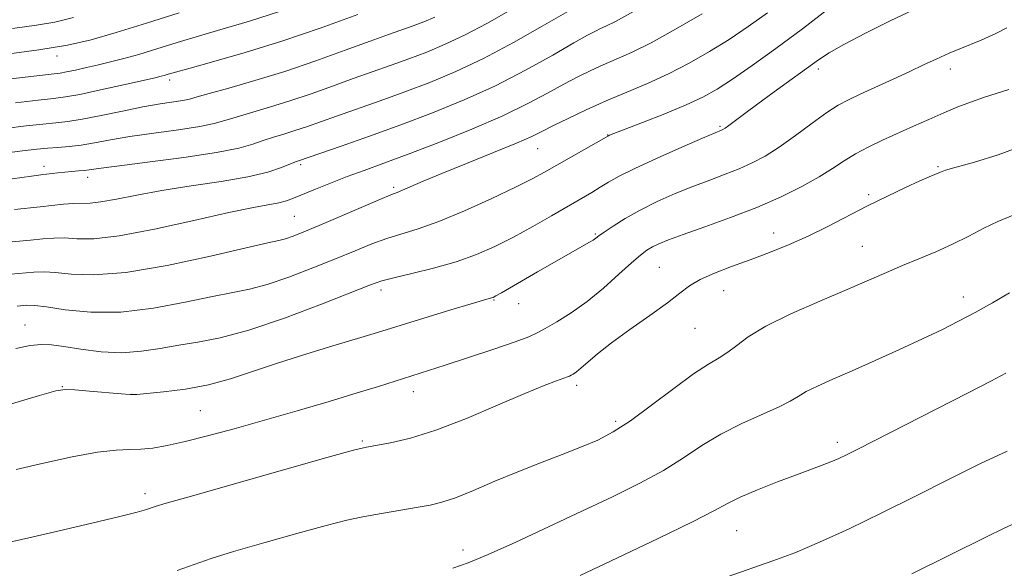
# Model space of a CAD drawing. Extents: x 2182300 to 2185200, y 352300 to 355200.
# Drawn here: x 2183083 to 2183252, y 353632 to 353726 of the extents above; entities that cross this region are included whole.
import ezdxf

# ---------------------------------------------------------------- set-up
doc = ezdxf.new("R2010")
doc.units = 0
doc.header["$MEASUREMENT"] = 0
for name, color, linetype, lineweight in [('DTM SPOT ELEVATION', 2, 'Continuous', 13), ('INDEX CONTOUR', 41, 'Continuous', 13), ('INTERMEDIATE CONTOUR', 44, 'Continuous', 0)]:
    doc.layers.add(name, color=color, linetype=linetype, lineweight=lineweight)

msp = doc.modelspace()

# ---------------------------------------------------------------- linework, layer by layer
at = {"layer": 'DTM SPOT ELEVATION'}
for p in [(2183089.09, 353719.97, 1191.42), (2183220.14, 353717.73, 1171.58), (2183242.89, 353717.71, 1169.43), (2183108.49, 353715.81, 1187.56), (2183203.2, 353707.86, 1172.2), (2183183.9, 353706.35, 1174.04), (2183171.82, 353704.01, 1175.16), (2183086.83, 353700.96, 1182.51), (2183131.03, 353701.27, 1179.71), (2183240.75, 353700.93, 1166.17), (2183094.36, 353699.06, 1181.45), (2183147.02, 353697.34, 1176.29), (2183228.81, 353696.11, 1166.28), (2183129.95, 353692.37, 1176.98), (2183181.76, 353689.31, 1170.16), (2183212.46, 353689.47, 1166.7), (2183227.71, 353687.19, 1164.88), (2183192.77, 353683.59, 1166.9), (2183144.85, 353679.68, 1171.53), (2183203.82, 353679.59, 1165.21), (2183245.12, 353678.5, 1162.58), (2183164.29, 353677.95, 1169.88), (2183168.54, 353677.34, 1169.3), (2183083.53, 353673.68, 1172.8), (2183198.91, 353673.09, 1165.08), (2183090.01, 353663.02, 1170.06), (2183178.53, 353663.28, 1165.57), (2183101.99, 353661.74, 1170.03), (2183150.42, 353662.2, 1167.39), (2183113.77, 353658.92, 1169.05), (2183185.26, 353657.07, 1164.34), (2183141.63, 353653.69, 1166.19), (2183223.41, 353653.47, 1160.45), (2183104.22, 353644.64, 1166.46), (2183206.06, 353638.24, 1159.09), (2183158.98, 353634.95, 1162.54)]:
    msp.add_point(p, dxfattribs=at)
at = {"layer": 'INDEX CONTOUR'}
for points in [[(2183074.051, 353715.216, 1190), (2183085.074, 353716.499, 1190), (2183088.049, 353716.835, 1190), (2183089.595, 353717.027, 1190), (2183090.72, 353717.225, 1190), (2183092.229, 353717.543, 1190), (2183094.12, 353717.965, 1190), (2183096.191, 353718.438, 1190), (2183098.302, 353718.933, 1190), (2183100.573, 353719.507, 1190), (2183103.185, 353720.241, 1190), (2183106.273, 353721.187, 1190), (2183109.779, 353722.288, 1190), (2183113.6, 353723.451, 1190), (2183117.682, 353724.638, 1190), (2183122.199, 353725.972, 1190), (2183127.383, 353727.62, 1190)], [(2183081.737, 353693.511, 1180), (2183086.182, 353693.988, 1180), (2183090.176, 353694.441, 1180), (2183091.914, 353694.575, 1180), (2183094.762, 353694.625, 1180), (2183096.627, 353694.83, 1180), (2183099.284, 353695.326, 1180), (2183102.791, 353696.033, 1180), (2183107.13, 353696.824, 1180), (2183112.169, 353697.597, 1180), (2183117.326, 353698.363, 1180), (2183121.9, 353699.157, 1180), (2183125.343, 353699.989, 1180), (2183127.721, 353700.769, 1180), (2183130.148, 353701.743, 1180), (2183130.628, 353701.92, 1180), (2183137.996, 353704.444, 1180), (2183142.845, 353706.135, 1180), (2183148.261, 353708.083, 1180), (2183153.745, 353710.155, 1180), (2183159.18, 353712.385, 1180), (2183164.548, 353714.845, 1180), (2183169.757, 353717.53, 1180), (2183174.419, 353720.121, 1180), (2183178.069, 353722.218, 1180), (2183180.405, 353723.538, 1180), (2183181.764, 353724.257, 1180), (2183182.644, 353724.665, 1180), (2183183.578, 353725.077, 1180), (2183185.241, 353725.912, 1180), (2183188.342, 353727.619, 1180)], [(2183081.237, 353660.108, 1170), (2183086.059, 353661.513, 1170), (2183088.884, 353662.308, 1170), (2183090.495, 353662.574, 1170), (2183092.121, 353662.508, 1170), (2183094.652, 353662.288, 1170), (2183100.105, 353661.792, 1170), (2183101.639, 353661.681, 1170), (2183102.809, 353661.702, 1170), (2183104.52, 353661.856, 1170), (2183107.425, 353662.155, 1170), (2183111.169, 353662.642, 1170), (2183115.143, 353663.373, 1170), (2183118.914, 353664.383, 1170), (2183122.741, 353665.644, 1170), (2183127.056, 353667.108, 1170), (2183132.074, 353668.702, 1170), (2183137.141, 353670.239, 1170), (2183141.382, 353671.504, 1170), (2183144.247, 353672.37, 1170), (2183149.073, 353673.865, 1170), (2183156.899, 353676.253, 1170), (2183160.397, 353677.306, 1170), (2183162.501, 353677.927, 1170), (2183163.867, 353678.312, 1170), (2183164.144, 353678.414, 1170), (2183164.631, 353678.666, 1170), (2183165.598, 353679.217, 1170), (2183171.812, 353682.817, 1170), (2183180.748, 353687.91, 1170), (2183181.365, 353688.287, 1170), (2183181.818, 353688.601, 1170), (2183182.367, 353689.005, 1170), (2183183.295, 353689.665, 1170), (2183184.822, 353690.698, 1170), (2183186.914, 353692.008, 1170), (2183189.474, 353693.45, 1170), (2183192.389, 353694.894, 1170), (2183195.479, 353696.268, 1170), (2183198.551, 353697.52, 1170), (2183201.439, 353698.615, 1170), (2183204.104, 353699.602, 1170), (2183206.534, 353700.549, 1170), (2183208.758, 353701.544, 1170), (2183210.973, 353702.736, 1170), (2183213.416, 353704.294, 1170), (2183216.22, 353706.289, 1170), (2183219.09, 353708.409, 1170), (2183221.629, 353710.243, 1170), (2183223.59, 353711.51, 1170), (2183225.333, 353712.438, 1170), (2183227.37, 353713.382, 1170), (2183233.056, 353715.986, 1170), (2183235.912, 353717.312, 1170), (2183238.281, 353718.428, 1170), (2183240.408, 353719.416, 1170), (2183242.685, 353720.416, 1170), (2183248.172, 353722.689, 1170), (2183250.682, 353723.799, 1170), (2183252.593, 353724.788, 1170)], [(2183179.122, 353630.572, 1160), (2183185.592, 353633.609, 1160), (2183192.566, 353636.913, 1160), (2183198.464, 353639.776, 1160), (2183202.175, 353641.686, 1160), (2183204.489, 353642.935, 1160), (2183206.67, 353644.012, 1160), (2183209.66, 353645.288, 1160), (2183213.116, 353646.659, 1160), (2183216.373, 353647.899, 1160), (2183220.823, 353649.545, 1160), (2183222.327, 353650.127, 1160), (2183223.666, 353650.704, 1160), (2183225.114, 353651.393, 1160), (2183226.951, 353652.314, 1160), (2183245.927, 353661.994, 1160), (2183249.832, 353664.002, 1160), (2183252.447, 353665.388, 1160)]]:
    msp.add_polyline3d(points, dxfattribs=at)
at = {"layer": 'INTERMEDIATE CONTOUR'}
for points in [[(2183066.73, 353701.49, 1184), (2183083.155, 353703.641, 1184), (2183085.614, 353703.93, 1184), (2183087.411, 353704.094, 1184), (2183089.212, 353704.224, 1184), (2183091.157, 353704.385, 1184), (2183093.252, 353704.637, 1184), (2183095.549, 353705.025, 1184), (2183098.256, 353705.523, 1184), (2183101.626, 353706.089, 1184), (2183105.737, 353706.682, 1184), (2183109.995, 353707.272, 1184), (2183113.635, 353707.826, 1184), (2183116.141, 353708.334, 1184), (2183117.991, 353708.853, 1184), (2183119.918, 353709.457, 1184), (2183125.645, 353711.126, 1184), (2183129.163, 353712.213, 1184), (2183132.838, 353713.457, 1184), (2183136.522, 353714.773, 1184), (2183140.085, 353716.062, 1184), (2183146.596, 353718.366, 1184), (2183149.668, 353719.471, 1184), (2183152.733, 353720.634, 1184), (2183155.91, 353721.966, 1184), (2183159.329, 353723.591, 1184), (2183163.044, 353725.562, 1184), (2183166.787, 353727.664, 1184)], [(2183075.756, 353681.959, 1176), (2183085.098, 353682.756, 1176), (2183086.869, 353682.822, 1176), (2183088.794, 353682.699, 1176), (2183091.505, 353682.406, 1176), (2183095.426, 353682.268, 1176), (2183100.925, 353682.686, 1176), (2183108.042, 353683.902, 1176), (2183115.493, 353685.51, 1176), (2183121.664, 353686.949, 1176), (2183125.385, 353687.796, 1176), (2183127.277, 353688.216, 1176), (2183128.406, 353688.514, 1176), (2183129.704, 353688.963, 1176), (2183131.56, 353689.695, 1176), (2183134.226, 353690.809, 1176), (2183144.664, 353695.268, 1176), (2183146.562, 353696.05, 1176), (2183147.645, 353696.478, 1176), (2183148.58, 353696.861, 1176), (2183152.126, 353698.409, 1176), (2183155.32, 353699.746, 1176), (2183159.6, 353701.479, 1176), (2183164.204, 353703.328, 1176), (2183168.166, 353704.95, 1176), (2183170.814, 353706.107, 1176), (2183172.666, 353707.007, 1176), (2183174.535, 353707.967, 1176), (2183177.059, 353709.225, 1176), (2183180.163, 353710.702, 1176), (2183183.598, 353712.244, 1176), (2183190.744, 353715.243, 1176), (2183194.346, 353716.873, 1176), (2183197.917, 353718.707, 1176), (2183201.416, 353720.711, 1176), (2183204.806, 353722.821, 1176), (2183208.085, 353725.007, 1176), (2183211.412, 353727.366, 1176)], [(2183079.588, 353720.155, 1192), (2183085.951, 353721.027, 1192), (2183090.869, 353721.846, 1192), (2183094.962, 353722.76, 1192), (2183099.263, 353723.972, 1192), (2183104.488, 353725.599, 1192), (2183110.096, 353727.397, 1192)], [(2183081.347, 353698.802, 1182), (2183084.699, 353699.283, 1182), (2183086.273, 353699.497, 1182), (2183089.195, 353699.858, 1182), (2183090.423, 353699.987, 1182), (2183091.636, 353700.086, 1182), (2183092.761, 353700.165, 1182), (2183093.727, 353700.245, 1182), (2183094.628, 353700.357, 1182), (2183096.213, 353700.578, 1182), (2183099.394, 353700.996, 1182), (2183104.672, 353701.664, 1182), (2183110.9, 353702.488, 1182), (2183116.526, 353703.341, 1182), (2183120.374, 353704.117, 1182), (2183122.812, 353704.805, 1182), (2183124.584, 353705.418, 1182), (2183126.319, 353705.976, 1182), (2183128.137, 353706.523, 1182), (2183130.033, 353707.111, 1182), (2183132.044, 353707.792, 1182), (2183137.197, 353709.621, 1182), (2183144.72, 353712.251, 1182), (2183148.965, 353713.777, 1182), (2183153.26, 353715.407, 1182), (2183157.713, 353717.274, 1182), (2183162.506, 353719.551, 1182), (2183167.666, 353722.291, 1182), (2183172.598, 353725.075, 1182), (2183179.021, 353728.786, 1182)], [(2183081.985, 353669.624, 1172), (2183084.427, 353670.109, 1172), (2183086.325, 353670.309, 1172), (2183088.092, 353670.242, 1172), (2183090.257, 353669.945, 1172), (2183093.196, 353669.489, 1172), (2183096.661, 353669.064, 1172), (2183100.245, 353668.894, 1172), (2183103.631, 353669.13, 1172), (2183106.85, 353669.636, 1172), (2183110.021, 353670.205, 1172), (2183113.324, 353670.724, 1172), (2183117.188, 353671.46, 1172), (2183122.106, 353672.775, 1172), (2183128.263, 353674.865, 1172), (2183134.625, 353677.257, 1172), (2183143.039, 353680.572, 1172), (2183145.02, 353681.266, 1172), (2183147.067, 353681.805, 1172), (2183150.133, 353682.523, 1172), (2183153.912, 353683.452, 1172), (2183157.782, 353684.548, 1172), (2183161.266, 353685.782, 1172), (2183164.474, 353687.182, 1172), (2183167.656, 353688.789, 1172), (2183170.973, 353690.604, 1172), (2183174.217, 353692.451, 1172), (2183181.129, 353696.467, 1172), (2183182.606, 353697.355, 1172), (2183184.023, 353698.228, 1172), (2183185.836, 353699.256, 1172), (2183188.553, 353700.62, 1172), (2183192.423, 353702.4, 1172), (2183196.655, 353704.269, 1172), (2183200.199, 353705.803, 1172), (2183203.503, 353707.195, 1172), (2183203.728, 353707.305, 1172), (2183204.089, 353707.536, 1172), (2183204.744, 353708.015, 1172), (2183207.469, 353710.079, 1172), (2183209.718, 353711.746, 1172), (2183212.567, 353713.815, 1172), (2183220.174, 353719.314, 1172), (2183222.011, 353720.524, 1172), (2183224.528, 353721.95, 1172), (2183228.24, 353723.871, 1172), (2183232.538, 353726.001, 1172), (2183236.533, 353727.91, 1172)], [(2183082.2, 353676.926, 1174), (2183083.869, 353677.048, 1174), (2183085.256, 353677.016, 1174), (2183087.234, 353676.761, 1174), (2183090.48, 353676.285, 1174), (2183094.864, 353675.873, 1174), (2183100.057, 353675.881, 1174), (2183105.68, 353676.543, 1174), (2183111.152, 353677.577, 1174), (2183115.842, 353678.577, 1174), (2183119.354, 353679.259, 1174), (2183122.233, 353679.838, 1174), (2183125.256, 353680.645, 1174), (2183128.984, 353681.914, 1174), (2183133.093, 353683.476, 1174), (2183137.039, 353685.061, 1174), (2183140.406, 353686.448, 1174), (2183143.278, 353687.602, 1174), (2183145.865, 353688.537, 1174), (2183151.264, 353690.19, 1174), (2183154.817, 353691.463, 1174), (2183159.25, 353693.314, 1174), (2183163.925, 353695.425, 1174), (2183167.996, 353697.358, 1174), (2183170.879, 353698.802, 1174), (2183173.012, 353699.955, 1174), (2183183.999, 353706.242, 1174), (2183184.176, 353706.315, 1174), (2183189.871, 353708.495, 1174), (2183193.736, 353710.008, 1174), (2183197.416, 353711.526, 1174), (2183200.279, 353712.857, 1174), (2183202.715, 353714.224, 1174), (2183205.375, 353715.956, 1174), (2183208.767, 353718.308, 1174), (2183212.846, 353721.243, 1174), (2183217.425, 353724.649, 1174), (2183222.249, 353728.345, 1174)], [(2183078.746, 353687.735, 1178), (2183084.49, 353688.272, 1178), (2183086.651, 353688.489, 1178), (2183088.522, 353688.632, 1178), (2183090.354, 353688.638, 1178), (2183092.456, 353688.509, 1178), (2183095.384, 353688.517, 1178), (2183099.755, 353688.996, 1178), (2183105.85, 353690.148, 1178), (2183112.612, 353691.639, 1178), (2183118.644, 353693, 1178), (2183122.88, 353693.877, 1178), (2183127.284, 353694.685, 1178), (2183128.567, 353695.017, 1178), (2183129.813, 353695.468, 1178), (2183133.55, 353697.02, 1178), (2183136.169, 353698.084, 1178), (2183139.011, 353699.191, 1178), (2183141.954, 353700.278, 1178), (2183145.314, 353701.497, 1178), (2183149.517, 353703.056, 1178), (2183154.782, 353705.084, 1178), (2183160.49, 353707.386, 1178), (2183165.818, 353709.686, 1178), (2183170.126, 353711.756, 1178), (2183173.522, 353713.556, 1178), (2183176.302, 353715.092, 1178), (2183178.732, 353716.381, 1178), (2183180.964, 353717.48, 1178), (2183183.121, 353718.454, 1178), (2183185.364, 353719.406, 1178), (2183187.992, 353720.578, 1178), (2183191.344, 353722.246, 1178), (2183195.574, 353724.565, 1178), (2183200.12, 353727.198, 1178)], [(2183080.121, 353707.499, 1186), (2183083.765, 353707.927, 1186), (2183086.632, 353708.229, 1186), (2183088.861, 353708.436, 1186), (2183090.931, 353708.666, 1186), (2183093.403, 353709.058, 1186), (2183096.655, 353709.702, 1186), (2183100.323, 353710.469, 1186), (2183103.856, 353711.182, 1186), (2183106.802, 353711.702, 1186), (2183110.745, 353712.312, 1186), (2183111.908, 353712.551, 1186), (2183113.174, 353712.9, 1186), (2183115.252, 353713.495, 1186), (2183118.661, 353714.442, 1186), (2183123.154, 353715.73, 1186), (2183128.293, 353717.315, 1186), (2183133.631, 353719.121, 1186), (2183138.687, 353720.934, 1186), (2183142.971, 353722.503, 1186), (2183146.144, 353723.651, 1186), (2183150.372, 353725.165, 1186), (2183152.205, 353725.861, 1186), (2183154.107, 353726.659, 1186)], [(2183081.433, 353724.715, 1194), (2183085.559, 353725.271, 1194), (2183088.713, 353725.801, 1194), (2183091.883, 353726.58, 1194)], [(2183081.916, 353711.924, 1188), (2183085.853, 353712.364, 1188), (2183088.491, 353712.644, 1188), (2183090.546, 353712.911, 1188), (2183093.015, 353713.358, 1188), (2183096.564, 353714.106, 1188), (2183100.525, 353714.983, 1188), (2183105.951, 353716.214, 1188), (2183106.974, 353716.457, 1188), (2183107.533, 353716.609, 1188), (2183108.185, 353716.805, 1188), (2183109.481, 353717.181, 1188), (2183111.971, 353717.872, 1188), (2183116.044, 353718.99, 1188), (2183121.45, 353720.542, 1188), (2183127.776, 353722.511, 1188), (2183134.53, 353724.814, 1188), (2183140.866, 353727.097, 1188)], [(2183082.028, 353648.788, 1168), (2183086.748, 353649.906, 1168), (2183091.692, 353650.97, 1168), (2183096.05, 353651.761, 1168), (2183099.238, 353652.131, 1168), (2183101.55, 353652.23, 1168), (2183103.512, 353652.283, 1168), (2183105.593, 353652.484, 1168), (2183108.063, 353652.904, 1168), (2183111.142, 353653.59, 1168), (2183114.995, 353654.567, 1168), (2183119.573, 353655.808, 1168), (2183124.769, 353657.272, 1168), (2183130.395, 353658.894, 1168), (2183135.924, 353660.517, 1168), (2183140.747, 353661.961, 1168), (2183144.413, 353663.093, 1168), (2183155.895, 353666.76, 1168), (2183159.901, 353668.069, 1168), (2183164.268, 353669.518, 1168), (2183167.974, 353670.784, 1168), (2183170.301, 353671.643, 1168), (2183171.752, 353672.299, 1168), (2183173.138, 353673.062, 1168), (2183175.096, 353674.188, 1168), (2183177.571, 353675.733, 1168), (2183180.339, 353677.7, 1168), (2183183.168, 353680.027, 1168), (2183185.801, 353682.384, 1168), (2183187.977, 353684.373, 1168), (2183189.526, 353685.705, 1168), (2183190.639, 353686.525, 1168), (2183191.601, 353687.089, 1168), (2183192.712, 353687.627, 1168), (2183194.348, 353688.297, 1168), (2183196.902, 353689.237, 1168), (2183200.604, 353690.541, 1168), (2183205.023, 353692.135, 1168), (2183209.564, 353693.903, 1168), (2183213.721, 353695.732, 1168), (2183217.324, 353697.521, 1168), (2183220.291, 353699.173, 1168), (2183222.612, 353700.62, 1168), (2183224.57, 353701.907, 1168), (2183226.522, 353703.107, 1168), (2183228.749, 353704.284, 1168), (2183231.223, 353705.462, 1168), (2183236.514, 353707.864, 1168), (2183239.166, 353709.053, 1168), (2183241.739, 353710.172, 1168), (2183244.183, 353711.181, 1168), (2183246.512, 353712.075, 1168), (2183248.751, 353712.856, 1168), (2183252.938, 353714.176, 1168)], [(2183080.443, 353636.158, 1166), (2183084.237, 353637.022, 1166), (2183089.434, 353638.22, 1166), (2183095.061, 353639.534, 1166), (2183099.858, 353640.681, 1166), (2183102.882, 353641.449, 1166), (2183104.462, 353641.901, 1166), (2183105.987, 353642.417, 1166), (2183107.873, 353642.981, 1166), (2183112.2, 353644.226, 1166), (2183119.629, 353646.343, 1166), (2183128.306, 353648.803, 1166), (2183135.743, 353650.898, 1166), (2183140.133, 353652.108, 1166), (2183142.377, 353652.658, 1166), (2183146.485, 353653.388, 1166), (2183149.911, 353654.184, 1166), (2183154.319, 353655.55, 1166), (2183159.555, 353657.569, 1166), (2183164.923, 353659.848, 1166), (2183169.59, 353661.872, 1166), (2183172.917, 353663.247, 1166), (2183175.039, 353664.051, 1166), (2183176.962, 353664.723, 1166), (2183177.317, 353664.871, 1166), (2183177.576, 353665.011, 1166), (2183177.938, 353665.226, 1166), (2183178.496, 353665.614, 1166), (2183179.308, 353666.27, 1166), (2183180.459, 353667.285, 1166), (2183182.131, 353668.709, 1166), (2183184.529, 353670.584, 1166), (2183187.711, 353672.881, 1166), (2183191.149, 353675.303, 1166), (2183194.169, 353677.484, 1166), (2183196.313, 353679.149, 1166), (2183197.985, 353680.42, 1166), (2183199.804, 353681.511, 1166), (2183202.245, 353682.6, 1166), (2183205.204, 353683.727, 1166), (2183208.431, 353684.894, 1166), (2183211.719, 353686.115, 1166), (2183215.035, 353687.438, 1166), (2183218.382, 353688.921, 1166), (2183221.765, 353690.595, 1166), (2183228.619, 353694.169, 1166), (2183232.027, 353695.852, 1166), (2183235.132, 353697.316, 1166), (2183237.612, 353698.445, 1166), (2183239.245, 353699.167, 1166), (2183241.19, 353699.991, 1166), (2183242.054, 353700.28, 1166), (2183243.893, 353700.811, 1166), (2183247.058, 353701.699, 1166), (2183251.086, 353702.939, 1166), (2183255.299, 353704.495, 1166)], [(2183109.745, 353631.43, 1164), (2183112.665, 353632.47, 1164), (2183115.637, 353633.465, 1164), (2183119.478, 353634.652, 1164), (2183124.676, 353636.175, 1164), (2183130.386, 353637.79, 1164), (2183135.435, 353639.165, 1164), (2183138.973, 353640.054, 1164), (2183141.451, 353640.587, 1164), (2183143.643, 353640.982, 1164), (2183151.245, 353642.298, 1164), (2183153.306, 353642.667, 1164), (2183155.296, 353643.146, 1164), (2183157.675, 353643.943, 1164), (2183160.779, 353645.196, 1164), (2183164.443, 353646.757, 1164), (2183168.383, 353648.408, 1164), (2183172.326, 353649.966, 1164), (2183176.054, 353651.389, 1164), (2183179.365, 353652.67, 1164), (2183182.169, 353653.862, 1164), (2183184.828, 353655.251, 1164), (2183187.821, 353657.183, 1164), (2183191.441, 353659.84, 1164), (2183195.261, 353662.747, 1164), (2183198.671, 353665.265, 1164), (2183201.22, 353666.936, 1164), (2183203.081, 353668.022, 1164), (2183204.583, 353668.968, 1164), (2183206.09, 353670.146, 1164), (2183208.092, 353671.641, 1164), (2183211.113, 353673.468, 1164), (2183215.439, 353675.592, 1164), (2183220.402, 353677.791, 1164), (2183225.099, 353679.797, 1164), (2183231.875, 353682.722, 1164), (2183234.622, 353683.887, 1164), (2183237.447, 353685.048, 1164), (2183240.349, 353686.26, 1164), (2183243.241, 353687.561, 1164), (2183246.036, 353688.954, 1164), (2183248.663, 353690.313, 1164), (2183251.054, 353691.477, 1164), (2183255.615, 353693.382, 1164)], [(2183157.222, 353631.784, 1162), (2183159.86, 353632.704, 1162), (2183163.302, 353634.153, 1162), (2183168.059, 353636.303, 1162), (2183173.668, 353638.904, 1162), (2183179.423, 353641.598, 1162), (2183184.731, 353644.103, 1162), (2183189.437, 353646.426, 1162), (2183193.495, 353648.645, 1162), (2183196.937, 353650.822, 1162), (2183200.088, 353652.925, 1162), (2183203.348, 353654.899, 1162), (2183206.952, 353656.695, 1162), (2183213.408, 353659.55, 1162), (2183215.32, 353660.548, 1162), (2183216.655, 353661.38, 1162), (2183218.041, 353662.201, 1162), (2183219.998, 353663.159, 1162), (2183222.641, 353664.333, 1162), (2183225.983, 353665.789, 1162), (2183229.954, 353667.545, 1162), (2183234.148, 353669.437, 1162), (2183238.077, 353671.252, 1162), (2183241.39, 353672.842, 1162), (2183244.291, 353674.31, 1162), (2183247.121, 353675.823, 1162), (2183250.115, 353677.491, 1162), (2183253.077, 353679.197, 1162)], [(2183204.434, 353630.297, 1158), (2183212.334, 353633.05, 1158), (2183216.107, 353634.47, 1158), (2183220.365, 353636.26, 1158), (2183225.44, 353638.595, 1158), (2183231.107, 353641.337, 1158), (2183237.001, 353644.267, 1158), (2183242.766, 353647.164, 1158), (2183248.088, 353649.798, 1158), (2183252.662, 353651.938, 1158)], [(2183236.254, 353630.835, 1156), (2183249.078, 353637.178, 1156), (2183252.14, 353638.678, 1156), (2183254.052, 353639.547, 1156)]]:
    msp.add_polyline3d(points, dxfattribs=at)

doc.saveas('drawing.dxf')
